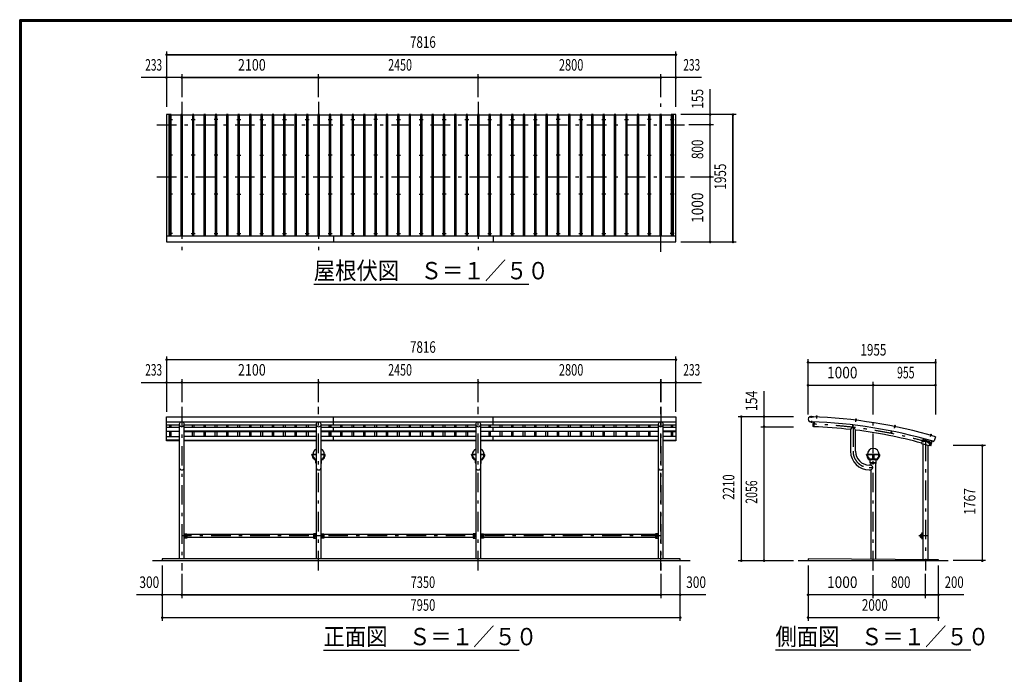
# Model space of a CAD drawing. Extents: x -17004 to 29200, y 500 to 20600.
# Drawn here: x 500 to 15611, y 10550 to 20600 of the extents above; entities that cross this region are included whole.
import ezdxf
from ezdxf.enums import TextEntityAlignment as Align

# ---------------------------------------------------------------- set-up
doc = ezdxf.new("R2010")
doc.units = 0
doc.header["$LTSCALE"] = 50
doc.header["$MEASUREMENT"] = 0
doc.linetypes.add('CENTER2', pattern=[24, 12, -5, 2, -5])
doc.layers.get('0').update_dxf_attribs({"linetype": 'CONTINUOUS'})
for name, color, linetype in [('1-0BOLD', 7, 'CONTINUOUS'), ('1-2CENTER', 7, 'CONTINUOUS'), ('1-4THIN', 7, 'CONTINUOUS'), ('1-5DIM', 7, 'CONTINUOUS'), ('F-F', 7, 'CONTINUOUS')]:
    doc.layers.add(name, color=color, linetype=linetype)
doc.styles.get("Standard").update_dxf_attribs({"font": 'txt.shx', "bigfont": 'extfont.shx'})

# ---------------------------------------------------------------- blocks, each defined once
blk = doc.blocks.new('ledl')
at = {"linetype": 'Continuous'}
for p, q in [((14388, 13927), (14183, 13927)), ((14183, 13921), (14183, 13927)), ((14277, 13921), (14183, 13921)), ((14277, 13921), (14277, 13857)), ((14289, 13921), (14283, 13921)), ((14283, 13921), (14283, 13857)), ((14289, 13921), (14289, 13857)), ((14388, 13921), (14295, 13921)), ((14295, 13921), (14295, 13857)), ((14388, 13921), (14388, 13927)), ((14216, 13847), (14216, 13857)), ((14216, 13857), (14356, 13857)), ((14216, 13847), (14356, 13847)), ((14241, 13797), (14241, 13847)), ((14241, 13797), (14331, 13797)), ((14331, 13797), (14331, 13847)), ((14356, 13847), (14356, 13857))]:
    blk.add_line(p, q, dxfattribs=at)
for start, end in [(0, 180), (183.8226, 231.0576), (308.9424, 356.1774)]:
    blk.add_arc((14286, 13927), 90, start, end, dxfattribs=at)
for centre, major_axis, start_param, end_param in [((14286, 13927), (102, 7), 3.136292, 3.903486), ((14294, 13927), (102, 7), 3.136292, 3.903486), ((14278, 13927), (-102, 7), 2.3797, 3.146893), ((14286, 13927), (-102, 7), 2.3797, 3.146893)]:
    blk.add_ellipse(centre, major_axis=major_axis, ratio=0.92312, start_param=start_param, end_param=end_param, dxfattribs=at)

msp = doc.modelspace()

# ---------------------------------------------------------------- linework, layer by layer
at = {"linetype": 'Continuous', "ltscale": 0.5}
for p, q in [((5050, 13927), (4985, 13927)), ((4985, 13921), (4985, 13927)), ((5050, 13921), (4985, 13921)), ((5190, 13927), (5126, 13927)), ((5190, 13921), (5126, 13921)), ((5190, 13921), (5190, 13927)), ((7500, 13927), (7435, 13927)), ((7435, 13921), (7435, 13927)), ((7500, 13921), (7435, 13921)), ((7640, 13927), (7576, 13927)), ((7640, 13921), (7576, 13921)), ((7640, 13921), (7640, 13927)), ((5018, 13847), (5018, 13857)), ((5018, 13857), (5050, 13857)), ((5018, 13847), (5050, 13847)), ((5043, 13797), (5043, 13847)), ((5043, 13797), (5050, 13797)), ((5126, 13857), (5158, 13857)), ((5126, 13847), (5158, 13847)), ((5126, 13797), (5133, 13797)), ((5133, 13797), (5133, 13847)), ((5158, 13847), (5158, 13857)), ((7468, 13847), (7468, 13857)), ((7468, 13857), (7500, 13857)), ((7468, 13847), (7500, 13847)), ((7493, 13797), (7493, 13847)), ((7493, 13797), (7500, 13797)), ((7576, 13857), (7608, 13857)), ((7576, 13847), (7608, 13847)), ((7576, 13797), (7583, 13797)), ((7583, 13797), (7583, 13847)), ((7608, 13847), (7608, 13857))]:
    msp.add_line(p, q, dxfattribs=at)
at = {"linetype": 'Continuous'}
for centre, start, end in [((5088, 13927), 115.0796, 180), ((5088, 13927), 183.8226, 231.0576), ((5088, 13927), 0, 64.9191), ((5088, 13927), 308.9424, 356.1774), ((7538, 13927), 115.0796, 180), ((7538, 13927), 183.8226, 231.0576), ((7538, 13927), 0, 64.9191), ((7538, 13927), 308.9424, 356.1774)]:
    msp.add_arc(centre, 90, start, end, dxfattribs=at)
for centre, major_axis, start_param, end_param in [((5088, 13927), (102, 7), 3.136292, 3.903486), ((5096, 13927), (102, 7), 3.136292, 3.903486), ((5080, 13927), (-102, 7), 2.3797, 3.146893), ((5088, 13927), (-102, 7), 2.3797, 3.146893), ((7538, 13927), (102, 7), 3.136292, 3.903486), ((7546, 13927), (102, 7), 3.136292, 3.903486), ((7530, 13927), (-102, 7), 2.3797, 3.146893), ((7538, 13927), (-102, 7), 2.3797, 3.146893)]:
    msp.add_ellipse(centre, major_axis=major_axis, ratio=0.92312, start_param=start_param, end_param=end_param, dxfattribs=at)
at = {"layer": '1-0BOLD', "color": 7, "linetype": 'Continuous', "ltscale": 0.5}
for p, q in [((10571, 19143), (10531, 19143)), ((10531, 19143), (10531, 17274)), ((10571, 17188), (10571, 19143)), ((10571, 17274), (2755, 17274)), ((5318, 17274), (5318, 17188)), ((7768, 17274), (7768, 17188)), ((2755, 17188), (10571, 17188)), ((12645, 14506), (12645, 14510)), ((12650, 14506), (12650, 14510)), ((12728, 14504), (12728, 14509)), ((12733, 14509), (12733, 14504)), ((2755, 14505), (10571, 14505)), ((10571, 14421), (2755, 14421)), ((2755, 14380), (2950, 14380)), ((2950, 14376), (2755, 14376)), ((2950, 14389), (2950, 12325)), ((3026, 12325), (3026, 14389)), ((3026, 14380), (5050, 14380)), ((5050, 14376), (3026, 14376)), ((5050, 14389), (5050, 12325)), ((5126, 12325), (5126, 14389)), ((5126, 14380), (7500, 14380)), ((7500, 14376), (5126, 14376)), ((5318, 14376), (5318, 14505)), ((7500, 14389), (7500, 12325)), ((7576, 12325), (7576, 14389)), ((7576, 14380), (10300, 14380)), ((10300, 14376), (7576, 14376)), ((7768, 14376), (7768, 14505)), ((10300, 14389), (10300, 12325)), ((10376, 12325), (10376, 14389)), ((10376, 14380), (10571, 14380)), ((10571, 14376), (10376, 14376)), ((12636, 14427), (12680, 14425)), ((12652, 14427), (12636, 14427)), ((12639, 14504), (12685, 14503)), ((12649, 14425), (12649, 14421)), ((12655, 14425), (12655, 14421)), ((12658, 14424), (12659, 14426)), ((12678, 14352), (12681, 14426)), ((12689, 14425), (12686, 14350)), ((12688, 14402), (12689, 14425)), ((12691, 14402), (12688, 14402)), ((12692, 14425), (12691, 14402)), ((13284, 14356), (13287, 14378)), ((13287, 14355), (13284, 14356)), ((13290, 14378), (13287, 14355)), ((13332, 14454), (13332, 14459)), ((13338, 14458), (13337, 14454)), ((13339, 14468), (13338, 14459)), ((13930, 14356), (13931, 14361)), ((13936, 14359), (13935, 14355)), ((13938, 14370), (13936, 14360)), ((2755, 14344), (2950, 14344)), ((2755, 14285), (2950, 14285)), ((2950, 14280), (2755, 14280)), ((3026, 14344), (5050, 14344)), ((5050, 14285), (3026, 14285)), ((3026, 14280), (5050, 14280)), ((5126, 14344), (7500, 14344)), ((7500, 14285), (5126, 14285)), ((5126, 14280), (7500, 14280)), ((5318, 14280), (5318, 14344)), ((7576, 14344), (10300, 14344)), ((7576, 14285), (10300, 14285)), ((10300, 14280), (7576, 14280)), ((7768, 14280), (7768, 14344)), ((10376, 14344), (10571, 14344)), ((10571, 14285), (10376, 14285)), ((10376, 14280), (10571, 14280)), ((12686, 14350), (12680, 14350)), ((13251, 14308), (13251, 13975)), ((13327, 13975), (13327, 14299)), ((13875, 14262), (13879, 14284)), ((13878, 14261), (13875, 14262)), ((13882, 14283), (13878, 14261)), ((14480, 14222), (14481, 14226)), ((14487, 14225), (14485, 14220)), ((2755, 14202), (2950, 14202)), ((2950, 14144), (2755, 14144)), ((5050, 14202), (3026, 14202)), ((3026, 14144), (5050, 14144)), ((5050, 14136), (3026, 14136)), ((7500, 14202), (5126, 14202)), ((5126, 14144), (7500, 14144)), ((7500, 14136), (5126, 14136)), ((5318, 14136), (5318, 14202)), ((10300, 14202), (7576, 14202)), ((7576, 14144), (10300, 14144)), ((10300, 14136), (7576, 14136)), ((7768, 14136), (7768, 14202)), ((10571, 14202), (10376, 14202)), ((10376, 14144), (10571, 14144)), ((14361, 14091), (14361, 12307)), ((14363, 14133), (14369, 14138)), ((14365, 14126), (14363, 14133)), ((14369, 14138), (14376, 14136)), ((14457, 14126), (14371, 14150)), ((14437, 14069), (14437, 12306)), ((14440, 14112), (14446, 14117)), ((14442, 14104), (14440, 14112)), ((14446, 14117), (14453, 14115)), ((14468, 14108), (14456, 14064)), ((14497, 14133), (14476, 14061)), ((14476, 14061), (14482, 14059)), ((14484, 14060), (14504, 14131)), ((14487, 14112), (14494, 14134)), ((14490, 14111), (14487, 14112)), ((14497, 14133), (14490, 14111)), ((14554, 14196), (14536, 14137)), ((5038, 13795), (5038, 13797)), ((5038, 13797), (5050, 13797)), ((5050, 13795), (5038, 13795)), ((5126, 13797), (5138, 13797)), ((5138, 13795), (5126, 13795)), ((5138, 13797), (5138, 13795)), ((7488, 13795), (7488, 13797)), ((7488, 13797), (7500, 13797)), ((7500, 13795), (7488, 13795)), ((7576, 13797), (7588, 13797)), ((13598, 13786), (13597, 13787)), ((13598, 13785), (13597, 13786)), ((13598, 13784), (13597, 13783)), ((13598, 13784), (13597, 13783)), ((13599, 13786), (13600, 13787)), ((13599, 13784), (13600, 13783)), ((13600, 13785), (13601, 13786)), ((13600, 13784), (13601, 13783)), ((13637, 12314), (13637, 13795)), ((13539, 13687), (13561, 13687)), ((13561, 13687), (13561, 12315)), ((3040, 12653), (3040, 12696)), ((3040, 12696), (3063, 12696)), ((3063, 12642), (3063, 12708)), ((5010, 12696), (3066, 12696)), ((5013, 12642), (5013, 12708)), ((5035, 12696), (5013, 12696)), ((5035, 12653), (5035, 12696)), ((5140, 12653), (5140, 12696)), ((5140, 12696), (5163, 12696)), ((5163, 12642), (5163, 12708)), ((7460, 12696), (5166, 12696)), ((7463, 12642), (7463, 12708)), ((7485, 12696), (7463, 12696)), ((7485, 12653), (7485, 12696)), ((7590, 12653), (7590, 12696)), ((7590, 12696), (7613, 12696)), ((7613, 12642), (7613, 12708)), ((10260, 12696), (7616, 12696)), ((10263, 12642), (10263, 12708)), ((10285, 12696), (10263, 12696)), ((10285, 12653), (10285, 12696)), ((14361, 12708), (14351, 12708)), ((3063, 12653), (3040, 12653)), ((3066, 12653), (5010, 12653)), ((5013, 12653), (5035, 12653)), ((5163, 12653), (5140, 12653)), ((5166, 12653), (7460, 12653)), ((7463, 12653), (7485, 12653)), ((7613, 12653), (7590, 12653)), ((7616, 12653), (10260, 12653)), ((10263, 12653), (10285, 12653)), ((14351, 12642), (14361, 12642)), ((2538, 12295), (10788, 12295)), ((2688, 12325), (2688, 12295)), ((10638, 12325), (2688, 12325)), ((10638, 12295), (10638, 12325)), ((12449, 12295), (14749, 12295)), ((14599, 12295), (14599, 12305))]:
    msp.add_line(p, q, dxfattribs=at)
for points in [[(2795, 17274), (2795, 19143), (2755, 19143), (2755, 17188)], [(12642, 14506), (12642, 14510), (12643, 14510), (12652, 14510), (12653, 14509), (12653, 14506)], [(12736, 14504), (12736, 14509), (12736, 14509), (12726, 14510), (12725, 14509), (12725, 14505)], [(12728, 14519), (12729, 14520), (12733, 14520), (12734, 14519)], [(12728, 14509), (12728, 14519), (12734, 14519), (12734, 14509)], [(2950, 14136), (2755, 14136), (2755, 14505)], [(10571, 14505), (10571, 14136), (10376, 14136)], [(12685, 14503), (12685, 14503), (12639, 14505)], [(12654, 14504), (12654, 14506), (12641, 14506), (12641, 14505)], [(12658, 14424), (12646, 14425), (12646, 14427)], [(12647, 14425), (12646, 14421), (12647, 14421), (12657, 14420), (12658, 14421), (12658, 14424)], [(12724, 14505), (12724, 14503), (12737, 14503), (12737, 14504), (12724, 14505)], [(13328, 14455), (13341, 14453), (13340, 14452), (13328, 14453), (13328, 14455)], [(13340, 14453), (13341, 14458), (13340, 14458), (13330, 14459), (13329, 14459), (13329, 14455)], [(13332, 14459), (13333, 14469), (13339, 14468), (13338, 14470), (13334, 14470), (13333, 14469)], [(13926, 14357), (13939, 14354), (13938, 14353), (13926, 14355), (13926, 14357)], [(13938, 14354), (13939, 14359), (13938, 14360), (13929, 14361), (13928, 14361), (13927, 14357)], [(13931, 14361), (13933, 14371), (13938, 14370), (13938, 14371), (13934, 14372), (13933, 14371)], [(14476, 14223), (14488, 14219), (14488, 14218), (14476, 14221), (14476, 14223)], [(14488, 14219), (14489, 14224), (14489, 14225), (14479, 14227), (14478, 14227), (14477, 14223)], [(14481, 14227), (14484, 14236), (14490, 14235), (14487, 14225)], [(14484, 14236), (14485, 14237), (14489, 14236), (14490, 14235)], [(14352, 14140), (14340, 14096), (14456, 14064)], [(14365, 14126), (14372, 14124), (14378, 14129), (14376, 14136)], [(14442, 14104), (14449, 14102), (14455, 14108), (14453, 14115)], [(7588, 13797), (7588, 13795), (7576, 13795)], [(13561, 13795), (13561, 13763), (13539, 13763)], [(13649, 13795), (13649, 13797), (13549, 13797), (13549, 13795), (13649, 13795)], [(3026, 12708), (3066, 12708), (3066, 12642), (3026, 12642)], [(5050, 12708), (5010, 12708), (5010, 12642), (5050, 12642)], [(5126, 12708), (5166, 12708), (5166, 12642), (5126, 12642)], [(7500, 12708), (7460, 12708), (7460, 12642), (7500, 12642)], [(7576, 12708), (7616, 12708), (7616, 12642), (7576, 12642)], [(10300, 12708), (10260, 12708), (10260, 12642), (10300, 12642)], [(14599, 12305), (12599, 12325), (12599, 12295)]]:
    msp.add_lwpolyline(points, dxfattribs=at)
for centre, radius in [((2813, 19070), 10), ((3163, 19070), 10), ((3163, 19070), 10), ((3513, 19070), 10), ((3863, 19070), 10), ((4213, 19070), 10), ((4563, 19070), 10), ((4563, 19070), 10), ((4913, 19070), 10), ((5263, 19070), 10), ((5613, 19070), 10), ((5963, 19070), 10), ((6313, 19070), 10), ((6663, 19070), 10), ((7013, 19070), 10), ((7013, 19070), 10), ((7363, 19070), 10), ((7713, 19070), 10), ((8063, 19070), 10), ((8413, 19070), 10), ((8763, 19070), 10), ((9113, 19070), 10), ((9463, 19070), 10), ((9813, 19070), 10), ((9813, 19070), 10), ((10163, 19070), 10), ((10513, 19070), 10), ((2813, 18521), 10), ((3163, 18521), 10), ((3163, 18521), 10), ((3513, 18521), 10), ((3863, 18521), 10), ((4213, 18521), 10), ((4563, 18521), 10), ((4563, 18521), 10), ((4913, 18521), 10), ((5263, 18521), 10), ((5613, 18521), 10), ((5963, 18521), 10), ((6313, 18521), 10), ((6663, 18521), 10), ((7013, 18521), 10), ((7013, 18521), 10), ((7363, 18521), 10), ((7713, 18521), 10), ((8063, 18521), 10), ((8413, 18521), 10), ((8763, 18521), 10), ((9113, 18521), 10), ((9463, 18521), 10), ((9813, 18521), 10), ((9813, 18521), 10), ((10163, 18521), 10), ((10513, 18521), 10), ((2813, 17923), 10), ((3163, 17923), 10), ((3163, 17923), 10), ((3513, 17923), 10), ((3863, 17923), 10), ((4213, 17923), 10), ((4563, 17923), 10), ((4563, 17923), 10), ((4913, 17923), 10), ((5263, 17923), 10), ((5613, 17923), 10), ((5963, 17923), 10), ((6313, 17923), 10), ((6663, 17923), 10), ((7013, 17923), 10), ((7013, 17923), 10), ((7363, 17923), 10), ((7713, 17923), 10), ((8063, 17923), 10), ((8413, 17923), 10), ((8763, 17923), 10), ((9113, 17923), 10), ((9463, 17923), 10), ((9813, 17923), 10), ((9813, 17923), 10), ((10163, 17923), 10), ((10513, 17923), 10), ((2813, 17319), 10), ((3163, 17319), 10), ((3163, 17319), 10), ((3513, 17319), 10), ((3863, 17319), 10), ((4213, 17319), 10), ((4563, 17319), 10), ((4563, 17319), 10), ((4913, 17319), 10), ((5263, 17319), 10), ((5613, 17319), 10), ((5963, 17319), 10), ((6313, 17319), 10), ((6663, 17319), 10), ((7013, 17319), 10), ((7013, 17319), 10), ((7363, 17319), 10), ((7713, 17319), 10), ((8063, 17319), 10), ((8413, 17319), 10), ((8763, 17319), 10), ((9113, 17319), 10), ((9463, 17319), 10), ((9813, 17319), 10), ((9813, 17319), 10), ((10163, 17319), 10), ((10513, 17319), 10), ((14370, 14131), 8.5), ((14370, 14131), 6.3), ((14448, 14110), 8.5), ((14448, 14110), 6.3), ((13599, 13785), 5.9)]:
    msp.add_circle(centre, radius, dxfattribs=at)
for centre, radius, start, end in [((12643, 14508), 2.33, 49.9258, 87.7683), ((12647, 14501), 8.74, 68.4722, 107.0644), ((12652, 14508), 2.33, 87.7683, 125.6108), ((12726, 14507), 2.33, 49.9258, 87.7683), ((12730, 14501), 8.74, 68.4722, 107.0644), ((12735, 14507), 2.33, 87.7683, 125.6108), ((2988, 14389), 38.2, 123.0515, 416.9485), ((5088, 14389), 38.2, 123.0515, 416.9485), ((7538, 14389), 38.2, 123.0515, 416.9485), ((10338, 14389), 38.2, 123.0515, 416.9485), ((12638, 14466), 39, 87.7683, 267.7683), ((12638, 14466), 38.5, 87.7683, 267.7683), ((12648, 14423), 2.33, 267.7683, 305.6108), ((12652, 14429), 8.74, 248.4722, 287.0644), ((12399, 6895), 7536, 73.6696, 88.0733), ((12399, 6895), 7613, 73.5558, 88.0733), ((12657, 14423), 2.33, 229.9258, 267.7683), ((12680, 14427), 2, 267.7683, 291.4731), ((12724, 14502), 1, 87.7683, 267.7683), ((12736, 14502), 1, 267.7683, 447.7683), ((13328, 14452), 1, 83.2079, 263.2079), ((13330, 14457), 2.33, 45.3654, 83.2079), ((13334, 14450), 8.74, 63.9118, 102.504), ((13339, 14456), 2.33, 83.2079, 121.0504), ((13340, 14451), 1, 263.2079, 443.2079), ((13929, 14359), 2.33, 40.8049, 78.6474), ((13932, 14352), 8.74, 59.3513, 97.9435), ((13937, 14357), 2.33, 78.6474, 116.4899), ((12680, 14352), 1.5, 177.7926, 267.7926), ((12399, 6895), 7462, 83.4448, 87.7926), ((13311, 14278), 67.1, 119.2832, 154.0173), ((13288, 14320), 20, 56.4753, 119.2832), ((13261, 14279), 69.2, 16.9151, 56.4753), ((12399, 6895), 7462, 74.9136, 82.8547), ((13926, 14354), 1, 78.6474, 258.6474), ((13938, 14352), 1, 258.6474, 438.6474), ((14476, 14220), 1, 73.8607, 253.8607), ((14479, 14225), 2.33, 36.0182, 73.8607), ((14481, 14217), 8.74, 54.5646, 93.1568), ((14487, 14222), 2.33, 73.8607, 111.7032), ((14488, 14217), 1, 253.8607, 433.8607), ((14367, 14136), 15, 74.4529, 164.5336), ((14453, 14112), 15, 344.5336, 434.4529), ((12399, 6895), 7462, 73.8364, 73.9922), ((14483, 14060), 1.5, 253.8364, 343.8364), ((12399, 6895), 7536, 73.6696, 73.7756), ((14522, 14141), 15, 253.6696, 343.5558), ((13539, 13975), 288, 180, 270), ((13539, 13975), 212, 180, 270), ((13522, 13693), 80, 29.5166, 61.3033), ((13599, 13785), 2.5, 123.1121, 146.8879), ((13599, 13785), 2.5, 213.1121, 236.8879), ((13599, 13786), 0.5, 225.9996, 314.0004), ((13597, 13785), 0.5, 315.9996, 404.0004), ((13599, 13783), 0.5, 45.9996, 134.0004), ((13599, 13785), 2.5, 33.1121, 56.8879), ((13600, 13785), 0.5, 135.9996, 224.0004), ((13599, 13785), 2.5, 303.1121, 326.8879), ((2988, 13725), 38.2, 180, 360), ((5088, 13725), 38.2, 180, 360), ((7538, 13725), 38.2, 180, 360), ((10338, 13725), 38.2, 180, 360), ((13522, 13757), 80, 298.6967, 330.4834), ((13579, 13725), 15, 330.4834, 389.5166), ((14351, 12675), 33, 90, 270), ((14351, 12675), 22.5, 64.04, 295.96)]:
    msp.add_arc(centre, radius, start, end, dxfattribs=at)
at = {"layer": '1-2CENTER', "color": 3, "linetype": 'CENTER2', "ltscale": 0.5}
for p, q in [((2988, 19338), (2988, 17038)), ((5088, 19338), (5088, 17038)), ((7538, 19338), (7538, 17038)), ((10338, 17038), (10338, 19338)), ((10338, 17038), (10338, 19338)), ((2783, 19070), (2843, 19070)), ((2813, 19100), (2813, 19040)), ((3133, 19070), (3193, 19070)), ((3163, 19040), (3163, 19100)), ((3163, 19100), (3163, 19040)), ((3543, 19070), (3483, 19070)), ((3513, 19040), (3513, 19100)), ((3833, 19070), (3893, 19070)), ((3863, 19100), (3863, 19040)), ((4183, 19070), (4243, 19070)), ((4213, 19100), (4213, 19040)), ((4533, 19070), (4593, 19070)), ((4563, 19040), (4563, 19100)), ((4563, 19100), (4563, 19040)), ((4883, 19070), (4943, 19070)), ((4913, 19100), (4913, 19040)), ((5233, 19070), (5293, 19070)), ((5263, 19040), (5263, 19100)), ((5583, 19070), (5643, 19070)), ((5613, 19100), (5613, 19040)), ((5993, 19070), (5933, 19070)), ((5963, 19040), (5963, 19100)), ((6283, 19070), (6343, 19070)), ((6313, 19100), (6313, 19040)), ((6633, 19070), (6693, 19070)), ((6663, 19100), (6663, 19040)), ((6983, 19070), (7043, 19070)), ((7013, 19040), (7013, 19100)), ((7013, 19100), (7013, 19040)), ((7333, 19070), (7393, 19070)), ((7363, 19100), (7363, 19040)), ((7683, 19070), (7743, 19070)), ((7713, 19040), (7713, 19100)), ((8033, 19070), (8093, 19070)), ((8063, 19100), (8063, 19040)), ((8383, 19070), (8443, 19070)), ((8413, 19100), (8413, 19040)), ((8793, 19070), (8733, 19070)), ((8763, 19040), (8763, 19100)), ((9083, 19070), (9143, 19070)), ((9113, 19100), (9113, 19040)), ((9433, 19070), (9493, 19070)), ((9463, 19100), (9463, 19040)), ((9783, 19070), (9843, 19070)), ((9813, 19040), (9813, 19100)), ((9813, 19100), (9813, 19040)), ((10193, 19070), (10133, 19070)), ((10163, 19040), (10163, 19100)), ((10483, 19070), (10543, 19070)), ((10513, 19100), (10513, 19040)), ((2605, 18988), (10721, 18988)), ((2843, 18521), (2783, 18521)), ((2813, 18491), (2813, 18551)), ((3193, 18521), (3133, 18521)), ((3163, 18551), (3163, 18491)), ((3163, 18491), (3163, 18551)), ((3543, 18521), (3483, 18521)), ((3513, 18551), (3513, 18491)), ((3833, 18521), (3893, 18521)), ((3863, 18491), (3863, 18551)), ((4183, 18521), (4243, 18521)), ((4213, 18491), (4213, 18551)), ((4593, 18521), (4533, 18521)), ((4563, 18551), (4563, 18491)), ((4563, 18491), (4563, 18551)), ((4883, 18521), (4943, 18521)), ((4913, 18491), (4913, 18551)), ((5293, 18521), (5233, 18521)), ((5263, 18551), (5263, 18491)), ((5643, 18521), (5583, 18521)), ((5613, 18491), (5613, 18551)), ((5993, 18521), (5933, 18521)), ((5963, 18551), (5963, 18491)), ((6283, 18521), (6343, 18521)), ((6313, 18491), (6313, 18551)), ((6633, 18521), (6693, 18521)), ((6663, 18491), (6663, 18551)), ((7043, 18521), (6983, 18521)), ((7013, 18551), (7013, 18491)), ((7013, 18491), (7013, 18551)), ((7333, 18521), (7393, 18521)), ((7363, 18491), (7363, 18551)), ((7743, 18521), (7683, 18521)), ((7713, 18551), (7713, 18491)), ((8033, 18521), (8093, 18521)), ((8063, 18491), (8063, 18551)), ((8383, 18521), (8443, 18521)), ((8413, 18491), (8413, 18551)), ((8793, 18521), (8733, 18521)), ((8763, 18551), (8763, 18491)), ((9143, 18521), (9083, 18521)), ((9113, 18491), (9113, 18551)), ((9493, 18521), (9433, 18521)), ((9463, 18491), (9463, 18551)), ((9843, 18521), (9783, 18521)), ((9813, 18551), (9813, 18491)), ((9813, 18491), (9813, 18551)), ((10133, 18521), (10193, 18521)), ((10163, 18551), (10163, 18491)), ((10543, 18521), (10483, 18521)), ((10513, 18491), (10513, 18551)), ((2605, 18188), (10721, 18188)), ((2843, 17923), (2783, 17923)), ((2813, 17893), (2813, 17953)), ((3193, 17923), (3133, 17923)), ((3163, 17953), (3163, 17893)), ((3163, 17893), (3163, 17953)), ((3543, 17923), (3483, 17923)), ((3513, 17953), (3513, 17893)), ((3833, 17923), (3893, 17923)), ((3863, 17893), (3863, 17953)), ((4183, 17923), (4243, 17923)), ((4213, 17893), (4213, 17953)), ((4593, 17923), (4533, 17923)), ((4563, 17953), (4563, 17893)), ((4563, 17893), (4563, 17953)), ((4883, 17923), (4943, 17923)), ((4913, 17893), (4913, 17953)), ((5293, 17923), (5233, 17923)), ((5263, 17953), (5263, 17893)), ((5643, 17923), (5583, 17923)), ((5613, 17893), (5613, 17953)), ((5993, 17923), (5933, 17923)), ((5963, 17953), (5963, 17893)), ((6283, 17923), (6343, 17923)), ((6313, 17893), (6313, 17953)), ((6633, 17923), (6693, 17923)), ((6663, 17893), (6663, 17953)), ((7043, 17923), (6983, 17923)), ((7013, 17953), (7013, 17893)), ((7013, 17893), (7013, 17953)), ((7333, 17923), (7393, 17923)), ((7363, 17893), (7363, 17953)), ((7743, 17923), (7683, 17923)), ((7713, 17953), (7713, 17893)), ((8033, 17923), (8093, 17923)), ((8063, 17893), (8063, 17953)), ((8383, 17923), (8443, 17923)), ((8413, 17893), (8413, 17953)), ((8793, 17923), (8733, 17923)), ((8763, 17953), (8763, 17893)), ((9143, 17923), (9083, 17923)), ((9113, 17893), (9113, 17953)), ((9493, 17923), (9433, 17923)), ((9463, 17893), (9463, 17953)), ((9843, 17923), (9783, 17923)), ((9813, 17953), (9813, 17893)), ((9813, 17893), (9813, 17953)), ((10193, 17923), (10133, 17923)), ((10163, 17953), (10163, 17893)), ((10543, 17923), (10483, 17923)), ((10513, 17953), (10513, 17893)), ((2843, 17319), (2783, 17319)), ((2813, 17349), (2813, 17289)), ((3133, 17319), (3193, 17319)), ((3163, 17349), (3163, 17289)), ((3163, 17289), (3163, 17349)), ((3483, 17319), (3543, 17319)), ((3513, 17349), (3513, 17289)), ((3833, 17319), (3893, 17319)), ((3863, 17289), (3863, 17349)), ((4183, 17319), (4243, 17319)), ((4213, 17289), (4213, 17349)), ((4533, 17319), (4593, 17319)), ((4563, 17349), (4563, 17289)), ((4563, 17289), (4563, 17349)), ((4883, 17319), (4943, 17319)), ((4913, 17289), (4913, 17349)), ((5233, 17319), (5293, 17319)), ((5263, 17349), (5263, 17289)), ((5583, 17319), (5643, 17319)), ((5613, 17289), (5613, 17349)), ((5933, 17319), (5993, 17319)), ((5963, 17349), (5963, 17289)), ((6283, 17319), (6343, 17319)), ((6313, 17289), (6313, 17349)), ((6633, 17319), (6693, 17319)), ((6663, 17289), (6663, 17349)), ((6983, 17319), (7043, 17319)), ((7013, 17349), (7013, 17289)), ((7013, 17289), (7013, 17349)), ((7333, 17319), (7393, 17319)), ((7363, 17289), (7363, 17349)), ((7683, 17319), (7743, 17319)), ((7713, 17349), (7713, 17289)), ((8033, 17319), (8093, 17319)), ((8063, 17289), (8063, 17349)), ((8383, 17319), (8443, 17319)), ((8413, 17289), (8413, 17349)), ((8733, 17319), (8793, 17319)), ((8763, 17349), (8763, 17289)), ((9083, 17319), (9143, 17319)), ((9113, 17289), (9113, 17349)), ((9433, 17319), (9493, 17319)), ((9463, 17289), (9463, 17349)), ((9783, 17319), (9843, 17319)), ((9813, 17349), (9813, 17289)), ((9813, 17289), (9813, 17349)), ((10133, 17319), (10193, 17319)), ((10163, 17349), (10163, 17289)), ((10543, 17319), (10483, 17319)), ((10513, 17289), (10513, 17349)), ((2988, 14655), (2988, 12145)), ((5088, 12145), (5088, 14655)), ((7538, 12145), (7538, 14655)), ((10338, 12145), (10338, 14655)), ((10338, 12145), (10338, 14655)), ((10338, 14655), (10338, 12145)), ((12647, 14488), (12648, 14513)), ((12731, 14523), (12729, 14479)), ((12653, 14443), (12652, 14418)), ((13331, 14428), (13337, 14473)), ((13599, 12145), (13599, 14458)), ((13927, 14330), (13936, 14374)), ((13289, 14342), (13289, 13975)), ((14488, 14239), (14475, 14196)), ((14375, 14147), (14366, 14115)), ((14399, 14123), (14399, 12145)), ((14452, 14126), (14443, 14093)), ((13611, 13785), (13587, 13785)), ((13539, 13725), (13599, 13725)), ((14351, 12625), (14351, 12725)), ((10338, 12675), (2988, 12675)), ((14431, 12675), (14301, 12675))]:
    msp.add_line(p, q, dxfattribs=at)
for centre, radius, start, end in [((12399, 6895), 7500, 73.7198, 87.9653), ((13539, 13975), 250, 180, 270)]:
    msp.add_arc(centre, radius, start, end, dxfattribs=at)
at = {"layer": '1-4THIN', "color": 4, "linetype": 'Continuous', "ltscale": 0.5}
for p, q in [((2800, 19138), (2795, 19138)), ((2825, 19138), (2975, 19138)), ((2975, 19143), (2975, 17274)), ((3000, 17274), (3000, 19143)), ((3000, 17274), (3000, 19143)), ((3000, 19138), (3150, 19138)), ((3150, 19143), (3150, 17274)), ((3175, 17274), (3175, 19143)), ((3175, 17274), (3175, 19143)), ((3175, 19138), (3325, 19138)), ((3350, 19138), (3500, 19138)), ((3525, 19138), (3675, 19138)), ((3700, 19138), (3850, 19138)), ((3875, 19138), (4025, 19138)), ((4050, 19138), (4200, 19138)), ((4225, 19138), (4375, 19138)), ((4375, 19143), (4375, 17274)), ((4375, 19143), (4375, 17274)), ((4400, 17274), (4400, 19143)), ((4400, 19138), (4550, 19138)), ((4550, 19143), (4550, 17274)), ((4550, 19143), (4550, 17274)), ((4575, 17274), (4575, 19143)), ((4575, 19138), (4725, 19138)), ((4750, 19138), (4900, 19138)), ((4925, 19138), (5075, 19138)), ((5100, 19138), (5250, 19138)), ((5275, 19138), (5425, 19138)), ((5425, 19143), (5425, 17274)), ((5450, 17274), (5450, 19143)), ((5450, 17274), (5450, 19143)), ((5450, 19138), (5600, 19138)), ((5625, 19138), (5775, 19138)), ((5800, 19138), (5950, 19138)), ((5975, 19138), (6125, 19138)), ((6150, 19138), (6300, 19138)), ((6325, 19138), (6475, 19138)), ((6500, 19138), (6650, 19138)), ((6675, 19138), (6825, 19138)), ((6825, 19143), (6825, 17274)), ((6825, 19143), (6825, 17274)), ((6850, 17274), (6850, 19143)), ((6850, 19138), (7000, 19138)), ((7000, 19143), (7000, 17274)), ((7000, 19143), (7000, 17274)), ((7025, 17274), (7025, 19143)), ((7025, 19138), (7175, 19138)), ((7200, 19138), (7350, 19138)), ((7375, 19138), (7525, 19138)), ((7550, 19138), (7700, 19138)), ((7725, 19138), (7875, 19138)), ((7900, 19138), (8050, 19138)), ((8075, 19138), (8225, 19138)), ((8250, 19138), (8400, 19138)), ((8425, 19138), (8575, 19138)), ((8600, 19138), (8750, 19138)), ((8775, 19138), (8925, 19138)), ((8950, 19138), (9100, 19138)), ((9125, 19138), (9275, 19138)), ((9300, 19138), (9450, 19138)), ((9475, 19138), (9625, 19138)), ((9625, 19143), (9625, 17274)), ((9650, 17274), (9650, 19143)), ((9650, 17274), (9650, 19143)), ((9650, 19138), (9800, 19138)), ((9800, 19143), (9800, 17274)), ((9825, 17274), (9825, 19143)), ((9825, 17274), (9825, 19143)), ((9825, 19138), (9975, 19138)), ((10000, 19138), (10150, 19138)), ((10150, 19143), (10150, 17274)), ((10175, 19143), (10150, 19143)), ((10175, 17274), (10175, 19143)), ((10175, 19138), (10325, 19138)), ((10325, 19143), (10325, 17274)), ((10350, 19143), (10325, 19143)), ((10325, 19143), (10325, 17274)), ((10350, 17274), (10350, 19143)), ((10350, 17274), (10350, 19143)), ((10350, 19138), (10500, 19138)), ((10500, 19143), (10500, 17274)), ((10525, 19143), (10500, 19143)), ((10525, 17274), (10525, 19143)), ((10525, 19138), (10531, 19138)), ((12729, 14520), (12728, 14509)), ((12733, 14509), (12733, 14520)), ((2800, 14376), (2800, 14344)), ((2825, 14344), (2825, 14376)), ((3150, 14344), (3150, 14376)), ((3175, 14376), (3175, 14344)), ((3325, 14376), (3325, 14344)), ((3350, 14344), (3350, 14376)), ((3500, 14344), (3500, 14376)), ((3525, 14376), (3525, 14344)), ((3675, 14376), (3675, 14344)), ((3700, 14344), (3700, 14376)), ((3850, 14344), (3850, 14376)), ((3875, 14376), (3875, 14344)), ((4025, 14376), (4025, 14344)), ((4050, 14344), (4050, 14376)), ((4200, 14344), (4200, 14376)), ((4225, 14376), (4225, 14344)), ((4375, 14376), (4375, 14344)), ((4400, 14344), (4400, 14376)), ((4550, 14344), (4550, 14376)), ((4575, 14376), (4575, 14344)), ((4725, 14376), (4725, 14344)), ((4750, 14344), (4750, 14376)), ((4900, 14344), (4900, 14376)), ((4925, 14376), (4925, 14344)), ((5250, 14344), (5250, 14376)), ((5250, 14376), (5250, 14344)), ((5275, 14376), (5275, 14344)), ((5275, 14344), (5275, 14376)), ((5425, 14376), (5425, 14344)), ((5450, 14344), (5450, 14376)), ((5600, 14344), (5600, 14376)), ((5625, 14376), (5625, 14344)), ((5775, 14376), (5775, 14344)), ((5800, 14344), (5800, 14376)), ((5950, 14344), (5950, 14376)), ((5975, 14376), (5975, 14344)), ((6125, 14376), (6125, 14344)), ((6150, 14344), (6150, 14376)), ((6300, 14344), (6300, 14376)), ((6325, 14376), (6325, 14344)), ((6475, 14376), (6475, 14344)), ((6500, 14344), (6500, 14376)), ((6650, 14344), (6650, 14376)), ((6675, 14376), (6675, 14344)), ((6825, 14376), (6825, 14344)), ((6850, 14344), (6850, 14376)), ((7000, 14344), (7000, 14376)), ((7025, 14376), (7025, 14344)), ((7175, 14376), (7175, 14344)), ((7200, 14344), (7200, 14376)), ((7350, 14344), (7350, 14376)), ((7375, 14376), (7375, 14344)), ((7700, 14376), (7700, 14344)), ((7725, 14344), (7725, 14376)), ((7875, 14344), (7875, 14376)), ((7900, 14376), (7900, 14344)), ((8050, 14376), (8050, 14344)), ((8075, 14344), (8075, 14376)), ((8225, 14344), (8225, 14376)), ((8250, 14376), (8250, 14344)), ((8400, 14376), (8400, 14344)), ((8425, 14344), (8425, 14376)), ((8575, 14344), (8575, 14376)), ((8600, 14376), (8600, 14344)), ((8750, 14376), (8750, 14344)), ((8775, 14344), (8775, 14376)), ((8925, 14344), (8925, 14376)), ((8950, 14376), (8950, 14344)), ((9100, 14376), (9100, 14344)), ((9125, 14344), (9125, 14376)), ((9275, 14344), (9275, 14376)), ((9300, 14376), (9300, 14344)), ((9450, 14376), (9450, 14344)), ((9475, 14344), (9475, 14376)), ((9625, 14344), (9625, 14376)), ((9650, 14376), (9650, 14344)), ((9800, 14376), (9800, 14344)), ((9825, 14344), (9825, 14376)), ((9975, 14344), (9975, 14376)), ((10000, 14376), (10000, 14344)), ((10150, 14376), (10150, 14344)), ((10175, 14344), (10175, 14376)), ((10500, 14376), (10500, 14344)), ((10525, 14344), (10525, 14376)), ((13334, 14470), (13333, 14459)), ((13337, 14459), (13339, 14469)), ((13933, 14371), (13931, 14361)), ((13936, 14360), (13938, 14370)), ((2800, 14280), (2800, 14202)), ((2825, 14202), (2825, 14280)), ((3150, 14202), (3150, 14280)), ((3175, 14280), (3175, 14202)), ((3325, 14280), (3325, 14202)), ((3350, 14202), (3350, 14280)), ((3500, 14202), (3500, 14280)), ((3525, 14280), (3525, 14202)), ((3675, 14280), (3675, 14202)), ((3700, 14202), (3700, 14280)), ((3850, 14202), (3850, 14280)), ((3875, 14280), (3875, 14202)), ((4025, 14280), (4025, 14202)), ((4050, 14202), (4050, 14280)), ((4200, 14202), (4200, 14280)), ((4225, 14280), (4225, 14202)), ((4375, 14280), (4375, 14202)), ((4400, 14202), (4400, 14280)), ((4550, 14202), (4550, 14280)), ((4575, 14280), (4575, 14202)), ((4725, 14280), (4725, 14202)), ((4750, 14202), (4750, 14280)), ((4900, 14202), (4900, 14280)), ((4925, 14280), (4925, 14202)), ((5250, 14202), (5250, 14280)), ((5250, 14280), (5250, 14202)), ((5275, 14280), (5275, 14202)), ((5275, 14202), (5275, 14280)), ((5425, 14280), (5425, 14202)), ((5450, 14202), (5450, 14280)), ((5600, 14202), (5600, 14280)), ((5625, 14280), (5625, 14202)), ((5775, 14280), (5775, 14202)), ((5800, 14202), (5800, 14280)), ((5950, 14202), (5950, 14280)), ((5975, 14280), (5975, 14202)), ((6125, 14280), (6125, 14202)), ((6150, 14202), (6150, 14280)), ((6300, 14202), (6300, 14280)), ((6325, 14280), (6325, 14202)), ((6475, 14280), (6475, 14202)), ((6500, 14202), (6500, 14280)), ((6650, 14202), (6650, 14280)), ((6675, 14280), (6675, 14202)), ((6825, 14280), (6825, 14202)), ((6850, 14202), (6850, 14280)), ((7000, 14202), (7000, 14280)), ((7025, 14280), (7025, 14202)), ((7175, 14280), (7175, 14202)), ((7200, 14202), (7200, 14280)), ((7350, 14202), (7350, 14280)), ((7375, 14280), (7375, 14202)), ((7700, 14280), (7700, 14202)), ((7725, 14202), (7725, 14280)), ((7875, 14202), (7875, 14280)), ((7900, 14280), (7900, 14202)), ((8050, 14280), (8050, 14202)), ((8075, 14202), (8075, 14280)), ((8225, 14202), (8225, 14280)), ((8250, 14280), (8250, 14202)), ((8400, 14280), (8400, 14202)), ((8425, 14202), (8425, 14280)), ((8575, 14202), (8575, 14280)), ((8600, 14280), (8600, 14202)), ((8750, 14280), (8750, 14202)), ((8775, 14202), (8775, 14280)), ((8925, 14202), (8925, 14280)), ((8950, 14280), (8950, 14202)), ((9100, 14280), (9100, 14202)), ((9125, 14202), (9125, 14280)), ((9275, 14202), (9275, 14280)), ((9300, 14280), (9300, 14202)), ((9450, 14280), (9450, 14202)), ((9475, 14202), (9475, 14280)), ((9625, 14202), (9625, 14280)), ((9650, 14280), (9650, 14202)), ((9800, 14280), (9800, 14202)), ((9825, 14202), (9825, 14280)), ((9975, 14202), (9975, 14280)), ((10000, 14280), (10000, 14202)), ((10150, 14280), (10150, 14202)), ((10175, 14202), (10175, 14280)), ((10500, 14280), (10500, 14202)), ((10525, 14202), (10525, 14280)), ((14484, 14237), (14482, 14227)), ((14486, 14225), (14489, 14235))]:
    msp.add_line(p, q, dxfattribs=at)
for points in [[(2825, 17274), (2825, 19143), (2800, 19143), (2800, 17274)], [(3000, 19143), (2975, 19143), (2975, 17274)], [(3175, 19143), (3150, 19143), (3150, 17274)], [(3350, 17274), (3350, 19143), (3325, 19143), (3325, 17274)], [(3525, 17274), (3525, 19143), (3500, 19143), (3500, 17274)], [(3700, 17274), (3700, 19143), (3675, 19143), (3675, 17274)], [(3875, 17274), (3875, 19143), (3850, 19143), (3850, 17274)], [(4050, 17274), (4050, 19143), (4025, 19143), (4025, 17274)], [(4225, 17274), (4225, 19143), (4200, 19143), (4200, 17274)], [(4400, 17274), (4400, 19143), (4375, 19143)], [(4575, 17274), (4575, 19143), (4550, 19143)], [(4750, 17274), (4750, 19143), (4725, 19143), (4725, 17274)], [(4925, 17274), (4925, 19143), (4900, 19143), (4900, 17274)], [(5100, 17274), (5100, 19143), (5075, 19143), (5075, 17274)], [(5275, 17274), (5275, 19143), (5250, 19143), (5250, 17274)], [(5450, 19143), (5425, 19143), (5425, 17274)], [(5625, 17274), (5625, 19143), (5600, 19143), (5600, 17274)], [(5800, 17274), (5800, 19143), (5775, 19143), (5775, 17274)], [(5975, 17274), (5975, 19143), (5950, 19143), (5950, 17274)], [(6150, 17274), (6150, 19143), (6125, 19143), (6125, 17274)], [(6325, 17274), (6325, 19143), (6300, 19143), (6300, 17274)], [(6500, 17274), (6500, 19143), (6475, 19143), (6475, 17274)], [(6675, 17274), (6675, 19143), (6650, 19143), (6650, 17274)], [(6850, 17274), (6850, 19143), (6825, 19143)], [(7025, 17274), (7025, 19143), (7000, 19143)], [(7200, 17274), (7200, 19143), (7175, 19143), (7175, 17274)], [(7375, 17274), (7375, 19143), (7350, 19143), (7350, 17274)], [(7550, 17274), (7550, 19143), (7525, 19143), (7525, 17274)], [(7725, 17274), (7725, 19143), (7700, 19143), (7700, 17274)], [(7900, 17274), (7900, 19143), (7875, 19143), (7875, 17274)], [(8075, 17274), (8075, 19143), (8050, 19143), (8050, 17274)], [(8250, 17274), (8250, 19143), (8225, 19143), (8225, 17274)], [(8425, 17274), (8425, 19143), (8400, 19143), (8400, 17274)], [(8600, 17274), (8600, 19143), (8575, 19143), (8575, 17274)], [(8775, 17274), (8775, 19143), (8750, 19143), (8750, 17274)], [(8950, 17274), (8950, 19143), (8925, 19143), (8925, 17274)], [(9125, 17274), (9125, 19143), (9100, 19143), (9100, 17274)], [(9300, 17274), (9300, 19143), (9275, 19143), (9275, 17274)], [(9475, 17274), (9475, 19143), (9450, 19143), (9450, 17274)], [(9650, 19143), (9625, 19143), (9625, 17274)], [(9825, 19143), (9800, 19143), (9800, 17274)], [(10000, 17274), (10000, 19143), (9975, 19143), (9975, 17274)]]:
    msp.add_lwpolyline(points, dxfattribs=at)
at = {"layer": '1-5DIM', "color": 3, "linetype": 'Continuous', "ltscale": 0.5}
for p, q in [((2755, 20112), (2755, 19262)), ((10571, 19262), (10571, 20112)), ((10571, 20062), (2755, 20062)), ((2755, 20062), (10571, 20062)), ((10963, 19712), (2362, 19712)), ((2988, 19762), (2988, 19412)), ((2988, 19712), (5088, 19712)), ((5088, 19412), (5088, 19762)), ((5088, 19712), (7538, 19712)), ((7538, 19412), (7538, 19762)), ((7538, 19712), (10338, 19712)), ((10338, 19412), (10338, 19762)), ((11096, 19143), (11096, 19535)), ((11496, 19143), (10646, 19143)), ((11096, 18988), (11096, 19143)), ((11446, 17188), (11446, 19143)), ((11446, 19143), (11446, 17188)), ((11146, 18988), (10771, 18988)), ((11096, 18188), (11096, 18988)), ((10796, 18188), (11146, 18188)), ((11096, 17188), (11096, 18188)), ((10646, 17188), (11496, 17188)), ((5013, 16538), (8313, 16538)), ((2755, 15430), (2755, 14580)), ((10571, 14580), (10571, 15430)), ((10571, 15380), (2755, 15380)), ((10571, 15380), (2755, 15380)), ((12599, 14538), (12599, 15388)), ((12599, 15338), (14554, 15338)), ((12599, 15338), (14554, 15338)), ((14554, 15388), (14554, 14538)), ((2362, 15030), (10963, 15030)), ((2988, 15080), (2988, 14730)), ((2988, 15030), (5088, 15030)), ((5088, 14730), (5088, 15080)), ((5088, 15030), (7538, 15030)), ((7538, 14730), (7538, 15080)), ((7538, 15030), (10338, 15030)), ((10338, 14730), (10338, 15080)), ((10338, 15080), (10338, 14730)), ((12599, 14988), (14554, 14988)), ((12599, 14988), (13599, 14988)), ((13599, 14538), (13599, 15038)), ((13599, 14988), (14554, 14988)), ((11924, 12295), (11924, 14897)), ((12374, 14505), (11524, 14505)), ((11574, 14505), (11574, 12295)), ((11874, 14351), (12374, 14351)), ((15324, 14062), (14824, 14062)), ((15274, 12295), (15274, 14062)), ((11524, 12295), (12374, 12295)), ((15324, 12295), (14824, 12295)), ((2688, 12220), (2688, 11370)), ((2988, 12095), (2988, 11720)), ((10338, 12095), (10338, 11720)), ((10638, 11370), (10638, 12220)), ((12599, 12220), (12599, 11370)), ((14399, 11720), (14399, 12095)), ((14599, 11370), (14599, 12220)), ((13599, 11720), (13599, 12070)), ((11030, 11770), (2295, 11770)), ((2988, 11770), (10338, 11770)), ((14991, 11770), (12599, 11770)), ((13599, 11770), (14399, 11770)), ((14399, 11770), (14599, 11770)), ((2688, 11420), (10638, 11420)), ((2688, 11420), (10638, 11420)), ((12599, 11420), (14599, 11420)), ((5163, 10920), (8163, 10920)), ((15099, 10920), (12099, 10920))]:
    msp.add_line(p, q, dxfattribs=at)
at = {"layer": '1-5DIM', "color": 3, "linetype": 'Continuous', "ltscale": 0.5, "const_width": 20}
for points in [[(2745, 20062, 1), (2765, 20062, 1)], [(10561, 20062, 1), (10581, 20062, 1)], [(2745, 19712, 1), (2765, 19712, 1)], [(2978, 19712, 1), (2998, 19712, 1)], [(5078, 19712, 1), (5098, 19712, 1)], [(7528, 19712, 1), (7548, 19712, 1)], [(10328, 19712, 1), (10348, 19712, 1)], [(10561, 19712, 1), (10581, 19712, 1)], [(11086, 19143, 1), (11106, 19143, 1)], [(11436, 19143, 1), (11456, 19143, 1)], [(11086, 18988, 1), (11106, 18988, 1)], [(11086, 18188, 1), (11106, 18188, 1)], [(11086, 17188, 1), (11106, 17188, 1)], [(11436, 17188, 1), (11456, 17188, 1)], [(2745, 15380, 1), (2765, 15380, 1)], [(10561, 15380, 1), (10581, 15380, 1)], [(12589, 15338, 1), (12609, 15338, 1)], [(14544, 15338, 1), (14564, 15338, 1)], [(2745, 15030, 1), (2765, 15030, 1)], [(2978, 15030, 1), (2998, 15030, 1)], [(5078, 15030, 1), (5098, 15030, 1)], [(7528, 15030, 1), (7548, 15030, 1)], [(10328, 15030, 1), (10348, 15030, 1)], [(10328, 15030, 1), (10348, 15030, 1)], [(10561, 15030, 1), (10581, 15030, 1)], [(12589, 14988, 1), (12609, 14988, 1)], [(13589, 14988, 1), (13609, 14988, 1)], [(14544, 14988, 1), (14564, 14988, 1)], [(11564, 14505, 1), (11584, 14505, 1)], [(11914, 14505, 1), (11934, 14505, 1)], [(11914, 14351, 1), (11934, 14351, 1)], [(15264, 14062, 1), (15284, 14062, 1)], [(11564, 12295, 1), (11584, 12295, 1)], [(11914, 12295, 1), (11934, 12295, 1)], [(15264, 12295, 1), (15284, 12295, 1)], [(2678, 11770, 1), (2698, 11770, 1)], [(2978, 11770, 1), (2998, 11770, 1)], [(10328, 11770, 1), (10348, 11770, 1)], [(10628, 11770, 1), (10648, 11770, 1)], [(12589, 11770, 1), (12609, 11770, 1)], [(13589, 11770, 1), (13609, 11770, 1)], [(14389, 11770, 1), (14409, 11770, 1)], [(14589, 11770, 1), (14609, 11770, 1)], [(2678, 11420, 1), (2698, 11420, 1)], [(10628, 11420, 1), (10648, 11420, 1)], [(12589, 11420, 1), (12609, 11420, 1)], [(14589, 11420, 1), (14609, 11420, 1)]]:
    msp.add_lwpolyline(points, format="xyb", close=True, dxfattribs=at)
at = {"layer": 'F-F', "color": 5, "linetype": 'Continuous', "ltscale": 0.5}
for points in [[(500, 20600), (500, 500), (29200, 500), (29200, 20600), (500, 20600)], [(503, 20597), (29197, 20597), (29197, 503), (503, 503), (503, 20597)], [(505, 20595), (505, 505), (29195, 505), (29195, 20595), (505, 20595)], [(508, 20593), (29192, 20593), (29192, 508), (508, 508), (508, 20593)], [(510, 20590), (29190, 20590), (29190, 510), (510, 510), (510, 20590)], [(513, 20587), (29187, 20587), (29187, 513), (513, 513), (513, 20587)], [(515, 20585), (29185, 20585), (29185, 515), (515, 515), (515, 20585)], [(518, 20583), (518, 518), (29183, 518), (29183, 20583), (518, 20583)], [(520, 20580), (520, 520), (29180, 520), (29180, 20580), (520, 20580)], [(523, 20577), (523, 523), (29177, 523), (29177, 20577), (523, 20577)], [(525, 20575), (29175, 20575), (29175, 525), (525, 525), (525, 20575)]]:
    msp.add_lwpolyline(points, dxfattribs=at)

# ---------------------------------------------------------------- block references
at = {"linetype": 'Continuous'}
msp.add_blockref('ledl', (-687, 0), dxfattribs=at)

# ---------------------------------------------------------------- texts
at = {"layer": '1-5DIM', "color": 3, "lineweight": -3, "ltscale": 0.5}
for s, width, p in [('7816', 0.735, (6688, 20112)), ('233', 0.64, (2556, 19762)), ('2100', 0.791, (4063, 19762)), ('2450', 0.68, (6338, 19762)), ('2800', 0.698, (8963, 19762)), ('233', 0.64, (10814, 19762)), ('7816', 0.735, (6688, 15430)), ('1955', 0.739, (13602, 15388)), ('233', 0.64, (2556, 15080)), ('2100', 0.791, (4063, 15080)), ('2450', 0.68, (6338, 15080)), ('2800', 0.698, (8963, 15080)), ('233', 0.64, (10814, 15080)), ('1000', 0.867, (13124, 15038)), ('955', 0.665, (14099, 15038)), ('300', 0.754, (2489, 11820)), ('7350', 0.699, (6688, 11820)), ('300', 0.754, (10881, 11820)), ('1000', 0.867, (13124, 11820)), ('800', 0.741, (14021, 11820)), ('200', 0.721, (14842, 11820)), ('7950', 0.71, (6688, 11470)), ('2000', 0.741, (13624, 11470))]:
    msp.add_text(s, height=177.7, dxfattribs=dict(at, width=width)).set_placement(p, align=Align.BOTTOM_CENTER)
for s, width, p in [('155', 0.75, (11046, 19386)), ('800', 0.741, (11046, 18610)), ('1955', 0.739, (11396, 18191)), ('1000', 0.867, (11046, 17713)), ('154', 0.776, (11874, 14748)), ('2210', 0.727, (11524, 13425)), ('2056', 0.666, (11874, 13348)), ('1767', 0.755, (15224, 13204))]:
    msp.add_text(s, height=177.7, rotation=90, dxfattribs=dict(at, width=width)).set_placement(p, align=Align.BOTTOM_CENTER)
at = {"layer": '1-5DIM', "color": 3, "lineweight": -3, "ltscale": 0.5, "width": 0.902}
for s, height, p in [('屋根伏図\u3000Ｓ＝１／５０', 266.48, (5013, 16614)), ('正面図\u3000Ｓ＝１／５０', 266.5, (5163, 10996)), ('側面図\u3000Ｓ＝１／５０', 266.5, (12099, 10996))]:
    msp.add_text(s, height=height, dxfattribs=at).set_placement(p)

doc.saveas('drawing.dxf')
